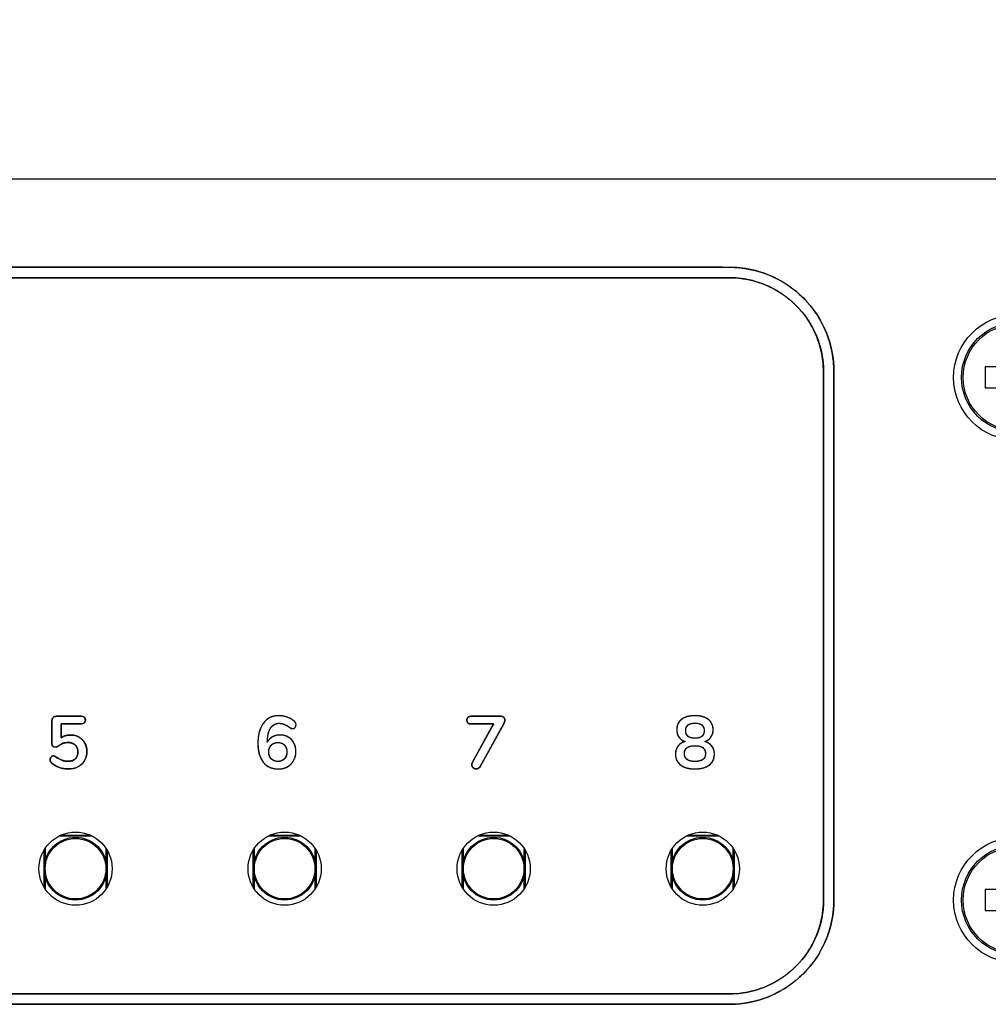
# Model space of a CAD drawing. Units: millimetres. Extents: x 5 to 1169, y 20 to 821.
# Drawn here: x 265 to 311, y 662 to 709 of the extents above; entities that cross this region are included whole.
import ezdxf
from ezdxf.enums import TextEntityAlignment as Align

# ---------------------------------------------------------------- set-up
doc = ezdxf.new("R2010")
doc.units = ezdxf.units.MM
for name, color, linetype in [('02-0190-0102_GUI', 7, 'Continuous'), ('CARGOL_DIN965_M3', 7, 'Continuous'), ('CARÀTULA_M10-20_', 7, 'Continuous'), ('Default', 7, 'Continuous'), ('Seri', 7, 'Continuous')]:
    doc.layers.add(name, color=color, linetype=linetype)
doc.styles.add('SEACAD_Solid_Edge_ISO', font='txt')
doc.styles.add('SEACAD_Solid_Edge_ISOI', font='seisoi.ttf')
doc.dimstyles.new('UNE', dxfattribs={"dimtxt": 10.5, "dimasz": 10.5, "dimexe": 5.25, "dimexo": 0, "dimgap": 2.625, "dimtad": 1, "dimtxsty": 'SEACAD_Solid_Edge_ISO', "dimblk1": '_SE_FILLED', "dimblk2": '_SE_FILLED', "dimsah": 1, "dimcen": 5.25, "dimadec": 0, "dimazin": 0, "dimtfac": 0.7, "dimtdec": 3, "dimtmove": 0, "dimatfit": 3, "dimfxl": 1, "dimarcsym": 0})

# ---------------------------------------------------------------- blocks, each defined once
blk = doc.blocks.new('SE')
at = {"layer": '02-0190-0102_GUI', "color": 7}
for p, q in [((268.42, 670.212), (266.837, 670.212)), ((266.941, 670.261), (268.316, 670.261)), ((278.42, 670.212), (276.837, 670.212)), ((276.941, 670.261), (278.316, 670.261)), ((288.42, 670.212), (286.837, 670.212)), ((286.941, 670.261), (288.316, 670.261)), ((298.42, 670.212), (296.837, 670.212)), ((296.941, 670.261), (298.316, 670.261)), ((266.122, 667.763), (266.122, 669.541)), ((266.171, 669.619), (266.171, 669.004)), ((269.087, 669.004), (269.087, 669.619)), ((269.136, 669.541), (269.136, 667.763)), ((276.122, 667.763), (276.122, 669.541)), ((276.171, 669.619), (276.171, 669.004)), ((279.087, 669.004), (279.087, 669.619)), ((279.136, 669.541), (279.136, 667.763)), ((286.122, 667.763), (286.122, 669.541)), ((286.171, 669.619), (286.171, 669.004)), ((289.087, 669.004), (289.087, 669.619)), ((289.136, 669.541), (289.136, 667.763)), ((296.122, 667.763), (296.122, 669.541)), ((296.171, 669.619), (296.171, 669.004)), ((299.087, 669.004), (299.087, 669.619)), ((299.136, 669.541), (299.136, 667.763)), ((266.171, 668.299), (266.171, 667.684)), ((269.087, 667.684), (269.087, 668.299)), ((276.171, 668.299), (276.171, 667.684)), ((279.087, 667.684), (279.087, 668.299)), ((286.171, 668.299), (286.171, 667.684)), ((289.087, 667.684), (289.087, 668.299)), ((296.171, 668.299), (296.171, 667.684)), ((299.087, 667.684), (299.087, 668.299))]:
    blk.add_line(p, q, dxfattribs=at)
at = {"layer": '02-0190-0102_GUI', "color": 7, "linetype": 'Continuous'}
for centre in [(267.629, 668.652), (277.629, 668.652), (287.629, 668.652), (297.629, 668.652)]:
    blk.add_circle(centre, 1.5, dxfattribs=at)
at = {"layer": '02-0190-0102_GUI', "color": 7}
for centre in [(267.629, 668.652), (277.629, 668.652), (287.629, 668.652), (297.629, 668.652)]:
    blk.add_circle(centre, 1.448, dxfattribs=at)
at = {"layer": 'CARGOL_DIN965_M3', "color": 7, "linetype": 'Continuous'}
for p, q in [((311.129, 692.652), (311.129, 691.652)), ((312.129, 692.652), (311.129, 692.652)), ((311.129, 691.652), (312.129, 691.652)), ((311.129, 667.652), (311.129, 666.652)), ((312.129, 667.652), (311.129, 667.652)), ((311.129, 666.652), (312.129, 666.652))]:
    blk.add_line(p, q, dxfattribs=at)
for centre, radius in [((312.629, 692.152), 2.623), ((312.629, 692.152), 2.544), ((312.629, 667.152), 2.623), ((312.629, 667.152), 2.544)]:
    blk.add_circle(centre, radius, dxfattribs=at)
at = {"layer": 'CARÀTULA_M10-20_', "color": 7, "linetype": 'Continuous'}
blk.add_line((110.329, 701.652), (588.929, 701.652), dxfattribs=at)
for centre, radius in [((312.629, 692.152), 3), ((267.629, 668.652), 1.75), ((277.629, 668.652), 1.75), ((287.629, 668.652), 1.75), ((297.629, 668.652), 1.75), ((312.629, 667.152), 3)]:
    blk.add_circle(centre, radius, dxfattribs=at)
blk = doc.blocks.new('DMBLK1')
at = {"layer": 'Default', "linetype": 'Continuous'}
for points in [[(118.829, 744.794), (108.329, 743.044), (118.829, 741.294)], [(580.429, 744.794), (580.429, 741.294), (590.929, 743.044)]]:
    blk.add_hatch(color=7, dxfattribs=at).paths.add_polyline_path(points)
at = {"layer": 'Default', "color": 7, "linetype": 'Continuous'}
for p, q in [((108.329, 699.652), (108.329, 748.294)), ((590.929, 679.652), (590.929, 748.294)), ((108.329, 743.044), (590.929, 743.044))]:
    blk.add_line(p, q, dxfattribs=at)
at = {"layer": 'Default', "color": 7, "linetype": 'Continuous', "style": 'SEACAD_Solid_Edge_ISOI'}
blk.add_text('482,6', height=10.5, dxfattribs=at).set_placement((335.788, 756.169), align=Align.TOP_LEFT)
blk = doc.blocks.new('_SE_FILLED')
at = {"color": 0}
blk.add_line((0, 0), (-1, 0), dxfattribs=at)
blk.add_solid([(0, 0), (-1, -0.1665), (-1, 0.1665), (0, 0)], dxfattribs=at)

msp = doc.modelspace()

# ---------------------------------------------------------------- linework, layer by layer
at = {"layer": 'Seri', "color": 7, "linetype": 'Continuous'}
for points, degree, knots in [([(225.654, 697.416), (228.565, 697.416), (236.287, 697.416), (247.299, 697.416), (260.083, 697.416), (273.12, 697.416), (284.892, 697.416), (293.879, 697.416), (298.562, 697.416), (299.221, 697.406), (299.691, 697.354), (300.151, 697.258), (300.599, 697.12), (301.032, 696.941), (301.446, 696.722), (301.839, 696.464), (302.208, 696.169), (302.55, 695.838), (302.858, 695.477), (303.128, 695.092), (303.36, 694.684), (303.553, 694.257), (303.705, 693.814), (303.815, 693.358), (303.882, 692.891), (303.904, 692.416), (303.904, 691.413), (303.904, 688.751), (303.904, 684.955), (303.904, 680.549), (303.904, 676.054), (303.904, 671.997), (303.904, 668.899), (303.904, 667.284), (303.894, 666.849), (303.842, 666.38), (303.746, 665.919), (303.608, 665.471), (303.429, 665.039), (303.21, 664.625), (302.952, 664.231), (302.657, 663.862), (302.326, 663.52), (301.965, 663.213), (301.58, 662.943), (301.172, 662.71), (300.745, 662.518), (300.302, 662.366), (299.846, 662.256), (299.379, 662.189), (298.904, 662.166), (295.993, 662.166), (288.272, 662.166), (277.26, 662.166), (264.475, 662.166), (251.438, 662.166), (239.667, 662.166), (230.68, 662.166), (225.996, 662.166), (225.337, 662.177), (224.867, 662.229), (224.407, 662.325), (223.959, 662.463), (223.527, 662.642), (223.112, 662.861), (222.719, 663.119), (222.35, 663.414), (222.008, 663.745), (221.701, 664.106), (221.43, 664.491), (221.198, 664.899), (221.005, 665.325), (220.854, 665.768), (220.744, 666.225), (220.677, 666.692), (220.654, 667.166), (220.654, 668.17), (220.654, 670.832), (220.654, 674.628), (220.654, 679.034), (220.654, 683.528), (220.654, 687.586), (220.654, 690.684), (220.654, 692.298), (220.664, 692.733), (220.716, 693.203), (220.812, 693.664), (220.95, 694.111), (221.129, 694.544), (221.348, 694.958), (221.606, 695.351), (221.902, 695.721), (222.233, 696.062), (222.593, 696.37), (222.979, 696.64), (223.386, 696.872), (223.813, 697.065), (224.256, 697.217), (224.713, 697.327), (225.18, 697.394), (225.654, 697.416)], 1, [0, 0, 0.012746, 0.046551, 0.094764, 0.150736, 0.207816, 0.259354, 0.298701, 0.319205, 0.322092, 0.324162, 0.32622, 0.328272, 0.330322, 0.332374, 0.334432, 0.336502, 0.338586, 0.34066, 0.342722, 0.344776, 0.346825, 0.348876, 0.350932, 0.352997, 0.355077, 0.359471, 0.371124, 0.387743, 0.407037, 0.426713, 0.444479, 0.458042, 0.46511, 0.467015, 0.469085, 0.471143, 0.473195, 0.475245, 0.477297, 0.479355, 0.481425, 0.483509, 0.485583, 0.487645, 0.489698, 0.491748, 0.493799, 0.495855, 0.49792, 0.5, 0.512746, 0.546551, 0.594764, 0.650736, 0.707816, 0.759354, 0.798701, 0.819205, 0.822092, 0.824162, 0.82622, 0.828272, 0.830322, 0.832374, 0.834432, 0.836502, 0.838586, 0.84066, 0.842722, 0.844775, 0.846825, 0.848876, 0.850932, 0.852997, 0.855077, 0.859471, 0.871124, 0.887743, 0.907037, 0.926713, 0.944479, 0.958042, 0.96511, 0.967015, 0.969085, 0.971143, 0.973195, 0.975245, 0.977297, 0.979355, 0.981425, 0.983509, 0.985583, 0.987645, 0.989698, 0.991748, 0.993799, 0.995855, 0.99792, 1, 1]), ([(298.904, 697.416), (300.23, 697.416), (301.502, 696.89), (302.44, 695.952), (303.377, 695.014), (303.904, 693.742), (303.904, 692.416)], 3, [0, 0, 0, 0, 0.5, 0.5, 0.5, 1, 1, 1, 1]), ([(225.654, 696.916), (228.565, 696.916), (236.287, 696.916), (247.299, 696.916), (260.083, 696.916), (273.12, 696.916), (284.892, 696.916), (293.879, 696.916), (298.562, 696.916), (299.19, 696.907), (299.612, 696.86), (300.027, 696.774), (300.43, 696.65), (300.819, 696.489), (301.192, 696.292), (301.546, 696.06), (301.878, 695.794), (302.186, 695.496), (302.462, 695.171), (302.706, 694.824), (302.915, 694.457), (303.088, 694.073), (303.225, 693.675), (303.324, 693.264), (303.384, 692.843), (303.404, 692.416), (303.404, 691.413), (303.404, 688.751), (303.404, 684.955), (303.404, 680.549), (303.404, 676.054), (303.404, 671.997), (303.404, 668.899), (303.404, 667.284), (303.395, 666.881), (303.348, 666.458), (303.262, 666.044), (303.138, 665.641), (302.976, 665.252), (302.779, 664.879), (302.547, 664.525), (302.282, 664.193), (301.983, 663.885), (301.659, 663.608), (301.312, 663.365), (300.945, 663.156), (300.561, 662.983), (300.162, 662.846), (299.752, 662.747), (299.331, 662.687), (298.904, 662.666), (295.993, 662.666), (288.272, 662.666), (277.26, 662.666), (264.475, 662.666), (251.438, 662.666), (239.667, 662.666), (230.68, 662.666), (225.996, 662.666), (225.369, 662.676), (224.946, 662.723), (224.532, 662.809), (224.129, 662.933), (223.739, 663.094), (223.367, 663.291), (223.013, 663.523), (222.68, 663.789), (222.373, 664.087), (222.096, 664.412), (221.853, 664.759), (221.644, 665.125), (221.47, 665.509), (221.334, 665.908), (221.235, 666.319), (221.174, 666.739), (221.154, 667.166), (221.154, 668.17), (221.154, 670.832), (221.154, 674.628), (221.154, 679.034), (221.154, 683.528), (221.154, 687.586), (221.154, 690.684), (221.154, 692.298), (221.163, 692.702), (221.21, 693.125), (221.296, 693.539), (221.421, 693.942), (221.582, 694.331), (221.779, 694.704), (222.011, 695.058), (222.277, 695.39), (222.575, 695.698), (222.899, 695.975), (223.246, 696.218), (223.613, 696.427), (223.997, 696.6), (224.396, 696.737), (224.807, 696.836), (225.227, 696.896), (225.654, 696.916)], 1, [0, 0, 0.012924, 0.0472, 0.096085, 0.152837, 0.210713, 0.26297, 0.302865, 0.323656, 0.326442, 0.32833, 0.330209, 0.332081, 0.333952, 0.335824, 0.337702, 0.339591, 0.341493, 0.343386, 0.345267, 0.347141, 0.349012, 0.350883, 0.352759, 0.354644, 0.356542, 0.360997, 0.372812, 0.389664, 0.409226, 0.429177, 0.44719, 0.460942, 0.468109, 0.4699, 0.471789, 0.473667, 0.475539, 0.47741, 0.479282, 0.481161, 0.483049, 0.484951, 0.486844, 0.488725, 0.490599, 0.49247, 0.494341, 0.496217, 0.498102, 0.5, 0.512924, 0.5472, 0.596085, 0.652838, 0.710713, 0.76297, 0.802865, 0.823656, 0.826442, 0.82833, 0.830209, 0.832081, 0.833952, 0.835824, 0.837702, 0.839591, 0.841493, 0.843386, 0.845267, 0.847141, 0.849012, 0.850883, 0.852759, 0.854644, 0.856542, 0.860997, 0.872812, 0.889663, 0.909226, 0.929177, 0.94719, 0.960942, 0.968109, 0.9699, 0.971788, 0.973667, 0.975539, 0.97741, 0.979282, 0.981161, 0.983049, 0.984951, 0.986844, 0.988725, 0.990599, 0.99247, 0.994341, 0.996217, 0.998102, 1, 1]), ([(298.904, 696.916), (300.098, 696.916), (301.242, 696.442), (302.086, 695.598), (302.93, 694.754), (303.404, 693.61), (303.404, 692.416)], 3, [0, 0, 0, 0, 0.5, 0.5, 0.5, 1, 1, 1, 1]), ([(267.385, 675.045), (267.532, 675.034), (267.668, 675.001), (267.792, 674.946), (267.901, 674.872), (267.994, 674.78), (268.068, 674.671), (268.124, 674.547), (268.158, 674.412), (268.171, 674.265), (268.161, 674.11), (268.127, 673.967), (268.069, 673.836), (267.988, 673.719), (267.887, 673.62), (267.766, 673.54), (267.628, 673.479), (267.476, 673.441), (267.31, 673.426), (267.161, 673.431), (267.019, 673.451), (266.879, 673.488), (266.745, 673.539), (266.624, 673.601), (266.516, 673.674), (266.456, 673.73), (266.425, 673.784), (266.412, 673.842), (266.413, 673.895), (266.425, 673.94), (266.447, 673.98), (266.476, 674.014), (266.509, 674.036), (266.546, 674.046), (266.574, 674.046), (266.597, 674.043), (266.618, 674.037), (266.64, 674.028), (266.663, 674.016), (266.689, 674), (266.756, 673.956), (266.848, 673.902), (266.938, 673.857), (267.027, 673.823), (267.119, 673.801), (267.216, 673.79), (267.341, 673.792), (267.47, 673.819), (267.575, 673.871), (267.656, 673.948), (267.71, 674.046), (267.737, 674.166), (267.738, 674.301), (267.711, 674.42), (267.657, 674.52), (267.576, 674.6), (267.474, 674.655), (267.351, 674.684), (267.234, 674.688), (267.149, 674.68), (267.071, 674.663), (266.998, 674.639), (266.926, 674.603), (266.853, 674.555), (266.79, 674.509), (266.745, 674.487), (266.699, 674.475), (266.653, 674.474), (266.61, 674.481), (266.572, 674.498), (266.539, 674.524), (266.515, 674.557), (266.502, 674.596), (266.499, 674.654), (266.499, 675.048), (266.499, 675.557), (266.499, 675.745), (266.509, 675.803), (266.53, 675.852), (266.564, 675.892), (266.608, 675.92), (266.662, 675.937), (266.726, 675.941), (267.111, 675.941), (267.664, 675.941), (267.91, 675.94), (268.019, 675.915), (268.083, 675.852), (268.1, 675.75), (268.072, 675.658), (267.997, 675.604), (267.886, 675.588), (267.61, 675.588), (267.16, 675.588), (266.944, 675.587), (266.944, 675.399), (266.944, 675.08), (266.947, 674.92), (267.075, 674.989), (267.221, 675.031), (267.385, 675.045)], 1, [0, 0, 0.011956, 0.023235, 0.03417, 0.044854, 0.055353, 0.066036, 0.076994, 0.088262, 0.100161, 0.112692, 0.124587, 0.136165, 0.147614, 0.158997, 0.170717, 0.182926, 0.195578, 0.208993, 0.221027, 0.232598, 0.244268, 0.255867, 0.266862, 0.277382, 0.283996, 0.288989, 0.293855, 0.298124, 0.301887, 0.305557, 0.309156, 0.312368, 0.315438, 0.317726, 0.319549, 0.321357, 0.323229, 0.325367, 0.327803, 0.334307, 0.342885, 0.350967, 0.358673, 0.36637, 0.374208, 0.384331, 0.394944, 0.404395, 0.413386, 0.422473, 0.432423, 0.443296, 0.45313, 0.462311, 0.471508, 0.480868, 0.491015, 0.500518, 0.507391, 0.513843, 0.520016, 0.526513, 0.533556, 0.539901, 0.543924, 0.547729, 0.551458, 0.554961, 0.558327, 0.561732, 0.565015, 0.568341, 0.572981, 0.604804, 0.645916, 0.661052, 0.665821, 0.670148, 0.67436, 0.678618, 0.683197, 0.68838, 0.719417, 0.764084, 0.783892, 0.792975, 0.800225, 0.808523, 0.816344, 0.823794, 0.832805, 0.855154, 0.891466, 0.908921, 0.924102, 0.94989, 0.962766, 0.974517, 0.986754, 1, 1]), ([(266.499, 675.729), (266.499, 675.795), (266.518, 675.847), (266.555, 675.884), (266.593, 675.922), (266.646, 675.941), (266.714, 675.941)], 3, [0, 0, 0, 0, 0.5, 0.5, 0.5, 1, 1, 1, 1]), ([(267.889, 675.941), (268.03, 675.941), (268.101, 675.882), (268.101, 675.764), (268.101, 675.647), (268.03, 675.588), (267.889, 675.588)], 3, [0, 0, 0, 0, 0.5, 0.5, 0.5, 1, 1, 1, 1]), ([(277.406, 675.048), (277.554, 675.048), (277.686, 675.015), (277.801, 674.948), (277.916, 674.881), (278.006, 674.786), (278.071, 674.665), (278.135, 674.544), (278.168, 674.406), (278.168, 674.251), (278.168, 674.091), (278.132, 673.948), (278.06, 673.822), (277.988, 673.696), (277.89, 673.598), (277.764, 673.528), (277.638, 673.457), (277.495, 673.422), (277.335, 673.422), (277.02, 673.422), (276.777, 673.528), (276.607, 673.741), (276.436, 673.954), (276.351, 674.258), (276.351, 674.653), (276.351, 674.923), (276.391, 675.158), (276.471, 675.357), (276.551, 675.556), (276.665, 675.708), (276.815, 675.814), (276.964, 675.919), (277.14, 675.972), (277.342, 675.972), (277.476, 675.972), (277.611, 675.948), (277.746, 675.9), (277.881, 675.852), (277.996, 675.787), (278.09, 675.704), (278.121, 675.678), (278.142, 675.653), (278.155, 675.628), (278.168, 675.604), (278.175, 675.574), (278.175, 675.538), (278.175, 675.487), (278.16, 675.443), (278.131, 675.406), (278.101, 675.37), (278.067, 675.352), (278.027, 675.352), (278.003, 675.352), (277.981, 675.356), (277.96, 675.364), (277.938, 675.372), (277.913, 675.386), (277.882, 675.404), (277.687, 675.541), (277.513, 675.609), (277.36, 675.609), (277.188, 675.609), (277.053, 675.53), (276.954, 675.371), (276.855, 675.212), (276.804, 674.989), (276.799, 674.702), (276.853, 674.808), (276.934, 674.892), (277.042, 674.955), (277.151, 675.017), (277.272, 675.048), (277.406, 675.048)], 3, [0, 0, 0, 0, 0.041667, 0.041667, 0.041667, 0.083333, 0.083333, 0.083333, 0.125, 0.125, 0.125, 0.166667, 0.166667, 0.166667, 0.208333, 0.208333, 0.208333, 0.25, 0.25, 0.25, 0.291667, 0.291667, 0.291667, 0.333333, 0.333333, 0.333333, 0.375, 0.375, 0.375, 0.416667, 0.416667, 0.416667, 0.458333, 0.458333, 0.458333, 0.5, 0.5, 0.5, 0.541667, 0.541667, 0.541667, 0.583333, 0.583333, 0.583333, 0.625, 0.625, 0.625, 0.666667, 0.666667, 0.666667, 0.708333, 0.708333, 0.708333, 0.75, 0.75, 0.75, 0.791667, 0.791667, 0.791667, 0.833333, 0.833333, 0.833333, 0.875, 0.875, 0.875, 0.916667, 0.916667, 0.916667, 0.958333, 0.958333, 0.958333, 1, 1, 1, 1]), ([(277.406, 675.048), (277.51, 675.042), (277.608, 675.025), (277.7, 674.996), (277.787, 674.955), (277.867, 674.904), (277.938, 674.843), (278.001, 674.773), (278.055, 674.694), (278.099, 674.606), (278.133, 674.512), (278.155, 674.412), (278.166, 674.306), (278.166, 674.194), (278.154, 674.085), (278.129, 673.981), (278.092, 673.884), (278.042, 673.793), (277.983, 673.71), (277.914, 673.637), (277.836, 673.573), (277.749, 673.519), (277.654, 673.477), (277.554, 673.446), (277.447, 673.428), (277.335, 673.422), (277.121, 673.44), (276.931, 673.495), (276.767, 673.587), (276.627, 673.716), (276.515, 673.88), (276.431, 674.075), (276.377, 674.302), (276.353, 674.56), (276.354, 674.78), (276.37, 674.96), (276.4, 675.128), (276.444, 675.284), (276.501, 675.426), (276.571, 675.553), (276.652, 675.664), (276.746, 675.759), (276.851, 675.838), (276.966, 675.899), (277.091, 675.942), (277.224, 675.966), (277.358, 675.972), (277.455, 675.967), (277.552, 675.953), (277.649, 675.931), (277.746, 675.9), (277.84, 675.862), (277.927, 675.819), (278.006, 675.769), (278.079, 675.714), (278.107, 675.689), (278.125, 675.671), (278.14, 675.652), (278.152, 675.634), (278.161, 675.616), (278.168, 675.596), (278.172, 675.575), (278.174, 675.551), (278.174, 675.52), (278.169, 675.486), (278.159, 675.454), (278.144, 675.424), (278.124, 675.398), (278.101, 675.377), (278.076, 675.362), (278.05, 675.354), (278.024, 675.352), (278.007, 675.353), (277.991, 675.355), (277.975, 675.359), (277.96, 675.364), (277.944, 675.371), (277.926, 675.379), (277.907, 675.39), (277.886, 675.402), (277.767, 675.478), (277.637, 675.545), (277.513, 675.588), (277.397, 675.608), (277.28, 675.603), (277.171, 675.571), (277.075, 675.512), (276.991, 675.425), (276.921, 675.311), (276.866, 675.175), (276.827, 675.016), (276.805, 674.835), (276.812, 674.727), (276.859, 674.797), (276.915, 674.86), (276.981, 674.915), (277.055, 674.962), (277.136, 675), (277.222, 675.027), (277.311, 675.043), (277.406, 675.048)], 1, [0, 0, 0.010342, 0.020252, 0.029884, 0.039406, 0.04886, 0.058174, 0.067514, 0.077054, 0.086861, 0.096791, 0.106977, 0.117561, 0.128693, 0.139625, 0.150193, 0.160565, 0.170894, 0.181017, 0.190996, 0.201008, 0.21122, 0.221531, 0.231965, 0.24269, 0.253861, 0.27526, 0.294876, 0.313607, 0.332474, 0.352243, 0.373356, 0.396531, 0.422324, 0.444212, 0.462205, 0.479158, 0.495216, 0.510502, 0.524904, 0.538598, 0.551847, 0.564925, 0.57788, 0.590946, 0.604431, 0.617793, 0.62742, 0.637149, 0.64705, 0.65719, 0.667239, 0.676884, 0.686199, 0.695265, 0.699063, 0.701616, 0.703951, 0.70609, 0.708107, 0.710197, 0.712405, 0.714761, 0.717819, 0.721296, 0.724632, 0.727919, 0.731228, 0.7343, 0.737142, 0.739892, 0.742503, 0.744161, 0.745793, 0.747412, 0.749033, 0.750769, 0.752726, 0.754911, 0.757326, 0.771295, 0.785897, 0.798905, 0.810616, 0.822228, 0.833515, 0.844768, 0.856762, 0.870067, 0.884691, 0.90092, 0.91903, 0.929778, 0.938142, 0.946487, 0.95498, 0.963774, 0.972646, 0.981543, 0.990614, 1, 1]), ([(286.559, 675.574), (286.418, 675.574), (286.347, 675.634), (286.347, 675.754), (286.347, 675.878), (286.418, 675.941), (286.559, 675.941)], 3, [0, 0, 0, 0, 0.5, 0.5, 0.5, 1, 1, 1, 1]), ([(287.97, 675.941), (287.993, 675.94), (288.015, 675.937), (288.035, 675.933), (288.054, 675.927), (288.072, 675.919), (288.087, 675.91), (288.102, 675.898), (288.115, 675.885), (288.127, 675.871), (288.136, 675.856), (288.145, 675.84), (288.151, 675.823), (288.156, 675.805), (288.159, 675.785), (288.161, 675.765), (288.16, 675.744), (288.158, 675.723), (288.155, 675.701), (288.15, 675.679), (288.143, 675.657), (288.134, 675.635), (288.124, 675.612), (288.112, 675.59), (288.067, 675.507), (287.935, 675.269), (287.747, 674.927), (287.532, 674.536), (287.318, 674.149), (287.137, 673.82), (287.017, 673.602), (286.982, 673.538), (286.962, 673.51), (286.941, 673.486), (286.917, 673.466), (286.892, 673.45), (286.865, 673.438), (286.837, 673.43), (286.806, 673.426), (286.78, 673.426), (286.759, 673.428), (286.738, 673.432), (286.718, 673.438), (286.699, 673.446), (286.68, 673.456), (286.662, 673.467), (286.645, 673.481), (286.628, 673.497), (286.614, 673.513), (286.603, 673.53), (286.593, 673.548), (286.586, 673.567), (286.58, 673.587), (286.577, 673.608), (286.577, 673.629), (286.577, 673.644), (286.579, 673.66), (286.583, 673.676), (286.587, 673.691), (286.593, 673.707), (286.599, 673.722), (286.607, 673.738), (286.622, 673.765), (286.708, 673.919), (286.857, 674.188), (287.043, 674.523), (287.239, 674.878), (287.418, 675.202), (287.555, 675.448), (287.622, 675.569), (287.595, 675.574), (287.481, 675.574), (287.31, 675.574), (287.108, 675.574), (286.904, 675.574), (286.726, 675.574), (286.601, 675.574), (286.555, 675.574), (286.504, 675.577), (286.46, 675.587), (286.424, 675.603), (286.394, 675.624), (286.372, 675.652), (286.357, 675.686), (286.349, 675.726), (286.348, 675.772), (286.354, 675.815), (286.368, 675.852), (286.388, 675.882), (286.416, 675.906), (286.451, 675.924), (286.493, 675.935), (286.542, 675.94), (286.591, 675.941), (286.734, 675.941), (286.957, 675.941), (287.222, 675.941), (287.494, 675.941), (287.734, 675.941), (287.905, 675.941), (287.97, 675.941)], 1, [0, 0, 0.002659, 0.00517, 0.007552, 0.009827, 0.01202, 0.014157, 0.01627, 0.018386, 0.020477, 0.022551, 0.024629, 0.026736, 0.028896, 0.031128, 0.033452, 0.035872, 0.038337, 0.040854, 0.043436, 0.046094, 0.048842, 0.051688, 0.054642, 0.065526, 0.096752, 0.141566, 0.192903, 0.243697, 0.286881, 0.315389, 0.323844, 0.327794, 0.331505, 0.335036, 0.338452, 0.341828, 0.345239, 0.348759, 0.35179, 0.354252, 0.356671, 0.359072, 0.361478, 0.363911, 0.366395, 0.36895, 0.37152, 0.373992, 0.376392, 0.378749, 0.381094, 0.38346, 0.385877, 0.38826, 0.390051, 0.391856, 0.393683, 0.395544, 0.397446, 0.399399, 0.40141, 0.405009, 0.425229, 0.460543, 0.504622, 0.551135, 0.593752, 0.626145, 0.641982, 0.645152, 0.658176, 0.677904, 0.701108, 0.724561, 0.745034, 0.759299, 0.76465, 0.770514, 0.775662, 0.780238, 0.784446, 0.788544, 0.792812, 0.797498, 0.80277, 0.807769, 0.812264, 0.816486, 0.820711, 0.825216, 0.83023, 0.835921, 0.841532, 0.857922, 0.88352, 0.914051, 0.945241, 0.972812, 0.99249, 1, 1]), ([(287.97, 675.941), (288.031, 675.941), (288.078, 675.924), (288.111, 675.889), (288.144, 675.855), (288.161, 675.811), (288.161, 675.757), (288.161, 675.703), (288.144, 675.647), (288.111, 675.588)], 3, [0, 0, 0, 0, 0.333333, 0.333333, 0.333333, 0.666667, 0.666667, 0.666667, 1, 1, 1, 1]), ([(297.73, 674.731), (297.876, 674.691), (297.988, 674.618), (298.067, 674.512), (298.146, 674.406), (298.185, 674.277), (298.185, 674.124), (298.185, 673.905), (298.103, 673.734), (297.938, 673.611), (297.774, 673.487), (297.546, 673.425), (297.254, 673.425), (296.962, 673.425), (296.734, 673.487), (296.57, 673.611), (296.405, 673.734), (296.323, 673.905), (296.323, 674.124), (296.323, 674.277), (296.363, 674.407), (296.443, 674.514), (296.523, 674.621), (296.635, 674.693), (296.781, 674.731), (296.657, 674.778), (296.559, 674.851), (296.488, 674.951), (296.418, 675.051), (296.383, 675.168), (296.383, 675.302), (296.383, 675.509), (296.46, 675.673), (296.615, 675.792), (296.771, 675.912), (296.984, 675.972), (297.254, 675.972), (297.524, 675.972), (297.737, 675.912), (297.893, 675.792), (298.048, 675.673), (298.125, 675.509), (298.125, 675.302), (298.125, 675.166), (298.09, 675.047), (298.02, 674.946), (297.949, 674.845), (297.853, 674.773), (297.73, 674.731)], 3, [0, 0, 0, 0, 0.0625, 0.0625, 0.0625, 0.125, 0.125, 0.125, 0.1875, 0.1875, 0.1875, 0.25, 0.25, 0.25, 0.3125, 0.3125, 0.3125, 0.375, 0.375, 0.375, 0.4375, 0.4375, 0.4375, 0.5, 0.5, 0.5, 0.5625, 0.5625, 0.5625, 0.625, 0.625, 0.625, 0.6875, 0.6875, 0.6875, 0.75, 0.75, 0.75, 0.8125, 0.8125, 0.8125, 0.875, 0.875, 0.875, 0.9375, 0.9375, 0.9375, 1, 1, 1, 1]), ([(297.73, 674.731), (297.798, 674.709), (297.86, 674.682), (297.917, 674.65), (297.969, 674.613), (298.016, 674.571), (298.058, 674.524), (298.094, 674.473), (298.124, 674.417), (298.148, 674.359), (298.166, 674.296), (298.179, 674.23), (298.185, 674.16), (298.184, 674.072), (298.171, 673.975), (298.146, 673.884), (298.108, 673.801), (298.057, 673.726), (297.994, 673.657), (297.918, 673.596), (297.832, 673.544), (297.736, 673.501), (297.63, 673.468), (297.514, 673.444), (297.389, 673.43), (297.254, 673.425), (297.119, 673.43), (296.994, 673.444), (296.878, 673.468), (296.772, 673.501), (296.676, 673.544), (296.59, 673.596), (296.514, 673.657), (296.451, 673.726), (296.4, 673.801), (296.362, 673.884), (296.337, 673.975), (296.324, 674.072), (296.323, 674.16), (296.33, 674.23), (296.342, 674.296), (296.36, 674.359), (296.385, 674.418), (296.416, 674.474), (296.452, 674.526), (296.495, 674.574), (296.542, 674.616), (296.594, 674.652), (296.651, 674.684), (296.714, 674.71), (296.781, 674.731), (296.724, 674.755), (296.67, 674.784), (296.621, 674.817), (296.575, 674.853), (296.534, 674.894), (296.497, 674.939), (296.465, 674.988), (296.438, 675.039), (296.416, 675.093), (296.4, 675.149), (296.389, 675.209), (296.383, 675.27), (296.384, 675.351), (296.396, 675.444), (296.42, 675.53), (296.456, 675.609), (296.503, 675.682), (296.563, 675.747), (296.634, 675.807), (296.716, 675.857), (296.806, 675.899), (296.904, 675.931), (297.012, 675.954), (297.129, 675.968), (297.254, 675.972), (297.379, 675.968), (297.496, 675.954), (297.604, 675.931), (297.702, 675.899), (297.792, 675.857), (297.874, 675.807), (297.945, 675.747), (298.005, 675.682), (298.052, 675.609), (298.088, 675.53), (298.112, 675.444), (298.124, 675.351), (298.125, 675.27), (298.119, 675.207), (298.108, 675.147), (298.092, 675.09), (298.071, 675.035), (298.043, 674.983), (298.011, 674.934), (297.974, 674.889), (297.933, 674.848), (297.888, 674.812), (297.84, 674.78), (297.787, 674.753), (297.73, 674.731)], 1, [0, 0, 0.008596, 0.016823, 0.024761, 0.032497, 0.040129, 0.047757, 0.055419, 0.063069, 0.0708, 0.078703, 0.086865, 0.095364, 0.106024, 0.117976, 0.129364, 0.140445, 0.151499, 0.162807, 0.174618, 0.18686, 0.19962, 0.213083, 0.227406, 0.242719, 0.259131, 0.275538, 0.290848, 0.30517, 0.318634, 0.331396, 0.343641, 0.355451, 0.366756, 0.377809, 0.388889, 0.400277, 0.41223, 0.42289, 0.431402, 0.43959, 0.447534, 0.455322, 0.463047, 0.470797, 0.478496, 0.486171, 0.493926, 0.501862, 0.51007, 0.518637, 0.526253, 0.53363, 0.540827, 0.54791, 0.55495, 0.562016, 0.569107, 0.576141, 0.583187, 0.590322, 0.597616, 0.605139, 0.614932, 0.626269, 0.637097, 0.647654, 0.658197, 0.668983, 0.680239, 0.691851, 0.703877, 0.716497, 0.729863, 0.744107, 0.759334, 0.774566, 0.788811, 0.802178, 0.814798, 0.826825, 0.83844, 0.849697, 0.860483, 0.871026, 0.881583, 0.892411, 0.903748, 0.913607, 0.921254, 0.928661, 0.935896, 0.94303, 0.950138, 0.957288, 0.964365, 0.971358, 0.978343, 0.985396, 0.992592, 1, 1]), ([(297.254, 675.616), (296.96, 675.616), (296.813, 675.496), (296.813, 675.256), (296.813, 675.136), (296.85, 675.045), (296.924, 674.983), (296.998, 674.921), (297.108, 674.889), (297.254, 674.889), (297.4, 674.889), (297.51, 674.921), (297.584, 674.983), (297.658, 675.045), (297.695, 675.136), (297.695, 675.256), (297.695, 675.496), (297.548, 675.616), (297.254, 675.616)], 3, [0, 0, 0, 0, 0.166667, 0.166667, 0.166667, 0.333333, 0.333333, 0.333333, 0.5, 0.5, 0.5, 0.666667, 0.666667, 0.666667, 0.833333, 0.833333, 0.833333, 1, 1, 1, 1]), ([(297.254, 675.616), (297.203, 675.615), (297.155, 675.611), (297.11, 675.604), (297.068, 675.595), (297.029, 675.584), (296.994, 675.569), (296.961, 675.553), (296.932, 675.533), (296.906, 675.511), (296.884, 675.487), (296.864, 675.459), (296.848, 675.43), (296.834, 675.397), (296.824, 675.362), (296.817, 675.325), (296.814, 675.284), (296.813, 675.249), (296.814, 675.228), (296.815, 675.208), (296.818, 675.188), (296.821, 675.169), (296.824, 675.15), (296.829, 675.132), (296.835, 675.115), (296.841, 675.098), (296.848, 675.082), (296.856, 675.066), (296.864, 675.052), (296.874, 675.037), (296.884, 675.024), (296.895, 675.011), (296.907, 674.998), (296.92, 674.987), (296.933, 674.976), (296.947, 674.965), (296.962, 674.955), (296.978, 674.946), (296.995, 674.938), (297.012, 674.93), (297.03, 674.923), (297.049, 674.917), (297.069, 674.911), (297.089, 674.906), (297.11, 674.902), (297.132, 674.898), (297.155, 674.895), (297.179, 674.892), (297.203, 674.891), (297.228, 674.89), (297.254, 674.889), (297.28, 674.89), (297.305, 674.891), (297.329, 674.892), (297.353, 674.895), (297.376, 674.898), (297.398, 674.902), (297.419, 674.906), (297.439, 674.911), (297.459, 674.917), (297.478, 674.923), (297.496, 674.93), (297.513, 674.938), (297.53, 674.946), (297.546, 674.955), (297.561, 674.965), (297.575, 674.976), (297.588, 674.987), (297.601, 674.998), (297.613, 675.011), (297.624, 675.024), (297.634, 675.037), (297.644, 675.052), (297.652, 675.066), (297.66, 675.082), (297.667, 675.098), (297.673, 675.115), (297.679, 675.132), (297.684, 675.15), (297.687, 675.169), (297.691, 675.188), (297.693, 675.208), (297.694, 675.228), (297.695, 675.249), (297.694, 675.284), (297.691, 675.325), (297.684, 675.362), (297.674, 675.397), (297.66, 675.43), (297.644, 675.459), (297.624, 675.487), (297.602, 675.511), (297.576, 675.533), (297.547, 675.553), (297.514, 675.569), (297.479, 675.584), (297.44, 675.595), (297.398, 675.604), (297.353, 675.611), (297.305, 675.615), (297.254, 675.616)], 1, [0, 0, 0.019652, 0.038143, 0.055537, 0.07191, 0.087355, 0.101981, 0.115917, 0.129313, 0.142335, 0.155166, 0.167997, 0.181017, 0.194409, 0.208342, 0.222963, 0.238402, 0.251946, 0.260015, 0.267863, 0.275502, 0.282947, 0.290213, 0.297318, 0.304278, 0.311113, 0.317843, 0.324488, 0.331071, 0.337613, 0.344139, 0.35067, 0.35723, 0.363841, 0.370522, 0.37728, 0.384135, 0.391108, 0.39822, 0.405489, 0.412931, 0.420564, 0.428402, 0.43646, 0.44475, 0.453284, 0.462073, 0.471126, 0.480454, 0.490064, 0.499964, 0.50987, 0.519486, 0.528818, 0.537876, 0.546669, 0.555206, 0.563498, 0.571558, 0.579398, 0.587032, 0.594475, 0.601744, 0.608856, 0.61583, 0.622685, 0.629443, 0.636124, 0.642735, 0.649295, 0.655826, 0.662352, 0.668894, 0.675477, 0.682122, 0.688852, 0.695687, 0.702647, 0.709752, 0.717018, 0.724463, 0.732102, 0.73995, 0.748019, 0.761563, 0.777002, 0.791624, 0.805556, 0.818948, 0.831969, 0.8448, 0.857632, 0.870655, 0.884053, 0.897991, 0.91262, 0.928069, 0.944446, 0.961845, 0.980341, 1, 1]), ([(267.385, 675.045), (267.54, 675.045), (267.677, 675.011), (267.796, 674.944), (267.914, 674.877), (268.007, 674.784), (268.072, 674.664), (268.138, 674.544), (268.171, 674.406), (268.171, 674.251), (268.171, 674.089), (268.134, 673.945), (268.06, 673.82), (267.986, 673.696), (267.881, 673.599), (267.746, 673.529), (267.611, 673.46), (267.455, 673.425), (267.279, 673.425), (267.133, 673.425), (266.99, 673.449), (266.85, 673.498), (266.71, 673.546), (266.591, 673.611), (266.492, 673.693), (266.438, 673.74), (266.411, 673.796), (266.411, 673.859), (266.411, 673.911), (266.426, 673.955), (266.455, 673.992), (266.484, 674.028), (266.519, 674.046), (266.559, 674.046), (266.583, 674.046), (266.605, 674.042), (266.626, 674.034), (266.647, 674.026), (266.672, 674.012), (266.7, 673.993), (266.794, 673.927), (266.886, 673.877), (266.975, 673.842), (267.065, 673.806), (267.16, 673.789), (267.261, 673.789), (267.416, 673.789), (267.535, 673.827), (267.617, 673.905), (267.7, 673.983), (267.741, 674.093), (267.741, 674.237), (267.741, 674.375), (267.699, 674.485), (267.616, 674.567), (267.532, 674.648), (267.417, 674.688), (267.272, 674.688), (267.18, 674.688), (267.098, 674.675), (267.026, 674.649), (266.955, 674.624), (266.881, 674.58), (266.806, 674.519), (266.761, 674.488), (266.715, 674.473), (266.668, 674.473), (266.621, 674.473), (266.581, 674.487), (266.548, 674.515), (266.516, 674.544), (266.499, 674.581), (266.499, 674.628)], 3, [0, 0, 0, 0, 0.041667, 0.041667, 0.041667, 0.083333, 0.083333, 0.083333, 0.125, 0.125, 0.125, 0.166667, 0.166667, 0.166667, 0.208333, 0.208333, 0.208333, 0.25, 0.25, 0.25, 0.291667, 0.291667, 0.291667, 0.333333, 0.333333, 0.333333, 0.375, 0.375, 0.375, 0.416667, 0.416667, 0.416667, 0.458333, 0.458333, 0.458333, 0.5, 0.5, 0.5, 0.541667, 0.541667, 0.541667, 0.583333, 0.583333, 0.583333, 0.625, 0.625, 0.625, 0.666667, 0.666667, 0.666667, 0.708333, 0.708333, 0.708333, 0.75, 0.75, 0.75, 0.791667, 0.791667, 0.791667, 0.833333, 0.833333, 0.833333, 0.875, 0.875, 0.875, 0.916667, 0.916667, 0.916667, 0.958333, 0.958333, 0.958333, 1, 1, 1, 1]), ([(277.31, 673.782), (277.44, 673.782), (277.543, 673.823), (277.621, 673.907), (277.698, 673.99), (277.737, 674.1), (277.737, 674.237), (277.737, 674.373), (277.698, 674.482), (277.621, 674.565), (277.543, 674.647), (277.44, 674.688), (277.31, 674.688), (277.179, 674.688), (277.072, 674.647), (276.991, 674.563), (276.91, 674.48), (276.869, 674.371), (276.869, 674.237), (276.869, 674.1), (276.91, 673.99), (276.991, 673.907), (277.072, 673.823), (277.179, 673.782), (277.31, 673.782)], 3, [0, 0, 0, 0, 0.125, 0.125, 0.125, 0.25, 0.25, 0.25, 0.375, 0.375, 0.375, 0.5, 0.5, 0.5, 0.625, 0.625, 0.625, 0.75, 0.75, 0.75, 0.875, 0.875, 0.875, 1, 1, 1, 1]), ([(277.31, 673.782), (277.341, 673.782), (277.371, 673.785), (277.399, 673.789), (277.427, 673.794), (277.453, 673.802), (277.479, 673.811), (277.503, 673.821), (277.527, 673.833), (277.55, 673.847), (277.571, 673.862), (277.592, 673.879), (277.611, 673.897), (277.63, 673.917), (277.647, 673.938), (277.663, 673.96), (277.677, 673.983), (277.69, 674.007), (277.701, 674.032), (277.71, 674.059), (277.719, 674.086), (277.725, 674.114), (277.731, 674.143), (277.734, 674.173), (277.737, 674.205), (277.737, 674.237), (277.737, 674.269), (277.734, 674.3), (277.731, 674.33), (277.725, 674.359), (277.719, 674.387), (277.71, 674.414), (277.701, 674.44), (277.69, 674.465), (277.677, 674.489), (277.663, 674.512), (277.647, 674.534), (277.63, 674.555), (277.611, 674.575), (277.592, 674.593), (277.571, 674.609), (277.55, 674.624), (277.527, 674.638), (277.503, 674.65), (277.479, 674.66), (277.453, 674.669), (277.427, 674.676), (277.399, 674.681), (277.371, 674.685), (277.341, 674.687), (277.31, 674.688), (277.279, 674.687), (277.249, 674.685), (277.22, 674.681), (277.192, 674.675), (277.165, 674.668), (277.138, 674.659), (277.113, 674.649), (277.089, 674.637), (277.065, 674.623), (277.043, 674.608), (277.021, 674.591), (277.001, 674.573), (276.982, 674.553), (276.964, 674.532), (276.947, 674.51), (276.933, 674.487), (276.919, 674.463), (276.908, 674.438), (276.898, 674.412), (276.889, 674.385), (276.882, 674.358), (276.876, 674.329), (276.873, 674.299), (276.87, 674.268), (276.869, 674.237), (276.87, 674.205), (276.873, 674.173), (276.876, 674.143), (276.882, 674.114), (276.889, 674.086), (276.898, 674.059), (276.908, 674.032), (276.919, 674.007), (276.933, 673.983), (276.947, 673.96), (276.964, 673.938), (276.982, 673.917), (277.001, 673.897), (277.021, 673.879), (277.043, 673.862), (277.065, 673.847), (277.089, 673.833), (277.113, 673.821), (277.138, 673.811), (277.165, 673.802), (277.192, 673.794), (277.22, 673.789), (277.249, 673.785), (277.279, 673.782), (277.31, 673.782)], 1, [0, 0, 0.010801, 0.021282, 0.031477, 0.041423, 0.051157, 0.060723, 0.070164, 0.079526, 0.088856, 0.098202, 0.107611, 0.11713, 0.12677, 0.136368, 0.145935, 0.155512, 0.16514, 0.174863, 0.184719, 0.194749, 0.204988, 0.215471, 0.22623, 0.237296, 0.248695, 0.260089, 0.27114, 0.281877, 0.292329, 0.30253, 0.312514, 0.322319, 0.331985, 0.341553, 0.351065, 0.360565, 0.370096, 0.379665, 0.38912, 0.398475, 0.407777, 0.417072, 0.426406, 0.435827, 0.445378, 0.455103, 0.465043, 0.475235, 0.485715, 0.496516, 0.507524, 0.518219, 0.528633, 0.538803, 0.548766, 0.558563, 0.568236, 0.577832, 0.587393, 0.596968, 0.606601, 0.616338, 0.62618, 0.635942, 0.64563, 0.655286, 0.664954, 0.674677, 0.684498, 0.694458, 0.704596, 0.714951, 0.725556, 0.736445, 0.747649, 0.759048, 0.770116, 0.780883, 0.791381, 0.801646, 0.811715, 0.821627, 0.831424, 0.841149, 0.850846, 0.86056, 0.870334, 0.880178, 0.889915, 0.899548, 0.909123, 0.918685, 0.92828, 0.937953, 0.947751, 0.957713, 0.967883, 0.978297, 0.988992, 1, 1]), ([(297.254, 673.782), (297.59, 673.782), (297.758, 673.907), (297.758, 674.159), (297.758, 674.411), (297.59, 674.537), (297.254, 674.537), (296.918, 674.537), (296.75, 674.411), (296.75, 674.159), (296.75, 673.907), (296.918, 673.782), (297.254, 673.782)], 3, [0, 0, 0, 0, 0.25, 0.25, 0.25, 0.5, 0.5, 0.5, 0.75, 0.75, 0.75, 1, 1, 1, 1]), ([(297.254, 673.782), (297.294, 673.782), (297.331, 673.784), (297.368, 673.787), (297.403, 673.791), (297.436, 673.797), (297.467, 673.803), (297.497, 673.811), (297.525, 673.82), (297.552, 673.831), (297.577, 673.842), (297.6, 673.855), (297.622, 673.869), (297.642, 673.884), (297.661, 673.9), (297.678, 673.918), (297.693, 673.936), (297.707, 673.956), (297.719, 673.977), (297.729, 674), (297.738, 674.023), (297.746, 674.048), (297.751, 674.074), (297.755, 674.101), (297.758, 674.13), (297.758, 674.159), (297.758, 674.189), (297.755, 674.217), (297.751, 674.244), (297.746, 674.27), (297.738, 674.295), (297.729, 674.319), (297.719, 674.341), (297.707, 674.362), (297.693, 674.382), (297.678, 674.401), (297.661, 674.418), (297.642, 674.435), (297.622, 674.45), (297.6, 674.464), (297.577, 674.476), (297.552, 674.488), (297.525, 674.498), (297.497, 674.507), (297.467, 674.515), (297.436, 674.521), (297.403, 674.527), (297.368, 674.531), (297.331, 674.534), (297.294, 674.536), (297.254, 674.537), (297.214, 674.536), (297.176, 674.534), (297.14, 674.531), (297.105, 674.527), (297.072, 674.521), (297.041, 674.515), (297.011, 674.507), (296.983, 674.498), (296.956, 674.488), (296.931, 674.476), (296.908, 674.464), (296.886, 674.45), (296.866, 674.435), (296.847, 674.418), (296.83, 674.401), (296.815, 674.382), (296.801, 674.362), (296.789, 674.341), (296.779, 674.319), (296.77, 674.295), (296.762, 674.27), (296.757, 674.244), (296.753, 674.217), (296.75, 674.189), (296.75, 674.159), (296.75, 674.13), (296.753, 674.101), (296.757, 674.074), (296.762, 674.048), (296.77, 674.023), (296.779, 674), (296.789, 673.977), (296.801, 673.956), (296.815, 673.936), (296.83, 673.918), (296.847, 673.9), (296.866, 673.884), (296.886, 673.869), (296.908, 673.855), (296.931, 673.842), (296.956, 673.831), (296.983, 673.82), (297.011, 673.811), (297.041, 673.803), (297.072, 673.797), (297.105, 673.791), (297.14, 673.787), (297.176, 673.784), (297.214, 673.782), (297.254, 673.782)], 1, [0, 0, 0.013765, 0.026981, 0.039664, 0.05183, 0.0635, 0.074694, 0.085438, 0.09576, 0.105692, 0.11527, 0.124532, 0.133523, 0.142291, 0.150887, 0.159367, 0.167787, 0.176205, 0.184681, 0.19327, 0.202028, 0.211007, 0.220255, 0.229816, 0.239729, 0.250031, 0.260329, 0.270238, 0.279796, 0.28904, 0.298017, 0.306773, 0.31536, 0.323833, 0.33225, 0.340669, 0.349148, 0.357743, 0.366511, 0.375501, 0.384763, 0.39434, 0.404272, 0.414594, 0.425338, 0.436532, 0.448202, 0.460368, 0.473051, 0.486267, 0.500032, 0.513793, 0.527006, 0.539685, 0.551848, 0.563515, 0.574707, 0.585449, 0.595769, 0.605699, 0.615274, 0.624535, 0.633525, 0.642291, 0.650886, 0.659364, 0.667782, 0.676199, 0.684672, 0.69326, 0.702015, 0.710992, 0.720236, 0.729794, 0.739703, 0.750001, 0.760303, 0.770216, 0.779777, 0.789025, 0.798004, 0.806762, 0.815351, 0.823826, 0.832245, 0.840664, 0.849143, 0.857739, 0.866506, 0.875496, 0.884757, 0.894333, 0.904263, 0.914583, 0.925325, 0.936517, 0.948184, 0.960347, 0.973026, 0.986239, 1, 1]), ([(286.986, 673.545), (286.939, 673.465), (286.874, 673.425), (286.792, 673.425), (286.735, 673.425), (286.685, 673.445), (286.642, 673.484), (286.598, 673.522), (286.577, 673.57), (286.577, 673.626), (286.577, 673.666), (286.588, 673.706), (286.612, 673.746)], 3, [0, 0, 0, 0, 0.25, 0.25, 0.25, 0.5, 0.5, 0.5, 0.75, 0.75, 0.75, 1, 1, 1, 1]), ([(303.404, 667.166), (303.404, 665.973), (302.93, 664.828), (302.086, 663.984), (301.242, 663.141), (300.098, 662.666), (298.904, 662.666)], 3, [0, 0, 0, 0, 0.5, 0.5, 0.5, 1, 1, 1, 1]), ([(303.904, 667.166), (303.904, 665.84), (303.377, 664.569), (302.44, 663.631), (301.502, 662.693), (300.23, 662.166), (298.904, 662.166)], 3, [0, 0, 0, 0, 0.5, 0.5, 0.5, 1, 1, 1, 1])]:
    msp.add_open_spline(points, degree=degree, knots=knots, dxfattribs=at)
for points in [[(225.654, 697.416), (225.654, 697.416), (298.904, 697.416), (298.904, 697.416)], [(225.654, 696.916), (225.654, 696.916), (298.904, 696.916), (298.904, 696.916)], [(303.404, 692.416), (303.404, 692.416), (303.404, 667.166), (303.404, 667.166)], [(303.904, 692.416), (303.904, 692.416), (303.904, 667.166), (303.904, 667.166)], [(266.714, 675.941), (266.714, 675.941), (267.889, 675.941), (267.889, 675.941)], [(286.559, 675.941), (286.559, 675.941), (287.97, 675.941), (287.97, 675.941)], [(266.499, 674.628), (266.499, 674.628), (266.499, 675.729), (266.499, 675.729)], [(267.889, 675.588), (267.889, 675.588), (266.944, 675.588), (266.944, 675.588)], [(266.944, 675.588), (266.944, 675.588), (266.944, 674.918), (266.944, 674.918)], [(287.624, 675.574), (287.624, 675.574), (286.559, 675.574), (286.559, 675.574)], [(286.612, 673.746), (286.612, 673.746), (287.624, 675.574), (287.624, 675.574)], [(288.111, 675.588), (288.111, 675.588), (286.986, 673.545), (286.986, 673.545)], [(266.944, 674.918), (267.063, 675.002), (267.21, 675.045), (267.385, 675.045)], [(298.904, 662.666), (298.904, 662.666), (225.654, 662.666), (225.654, 662.666)], [(298.904, 662.166), (298.904, 662.166), (225.654, 662.166), (225.654, 662.166)]]:
    msp.add_open_spline(points, degree=3, dxfattribs=at)

# ---------------------------------------------------------------- block references
at = {"layer": 'Default'}
msp.add_blockref('SE', (0, 0), dxfattribs=at)

# ---------------------------------------------------------------- dimensions: what is measured, and where the dimension line sits
at = {"layer": 'Default', "color": 7, "linetype": 'Continuous'}
dim = msp.add_linear_dim(base=(590.929, 743.044), p1=(108.329, 699.652), p2=(590.929, 679.652), text='\\A1;<>', dimstyle='UNE', dxfattribs=at)
dim.commit()
dim.dimension.update_dxf_attribs({"geometry": 'DMBLK1', "text_midpoint": (349.629, 743.044), "dimtype": 160})

doc.saveas('drawing.dxf')
